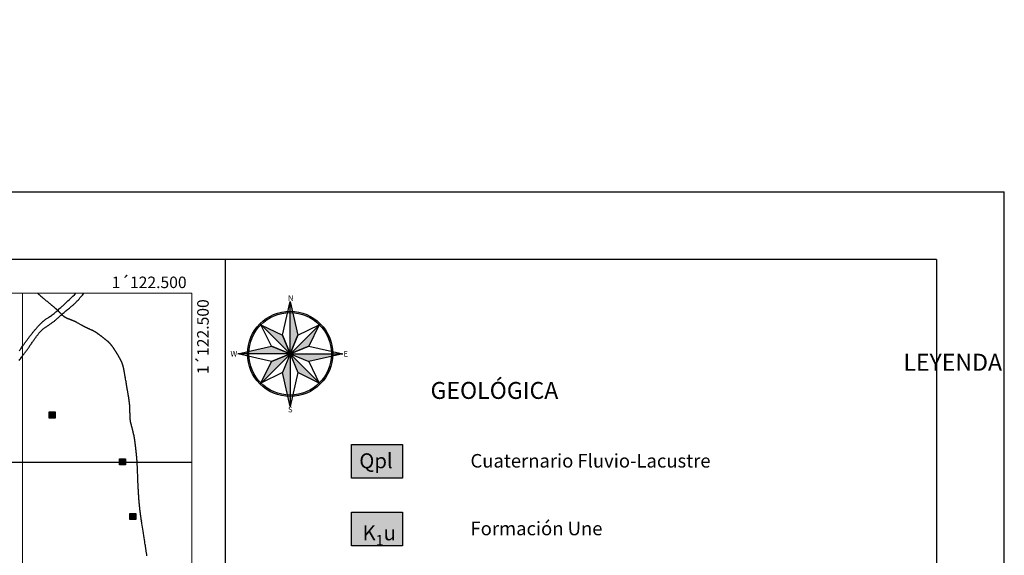
# Model space of a CAD drawing. Units: millimetres. Extents: x 1119350 to 1123700, y 1119850 to 1125958.
# Drawn here: x 1122246 to 1123700, y 1122113 to 1122904 of the extents above; entities that cross this region are included whole.
import ezdxf

# ---------------------------------------------------------------- set-up
doc = ezdxf.new("R2010")
doc.units = ezdxf.units.MM
doc.linetypes.add('ACAD_ISO06W100', pattern=[36, 24, -3, 0, -3, 0, -3, 0, -3])
doc.layers.add('aQpl.', color=7, linetype='Continuous', true_color=0x5c5c5c)
doc.layers.add('aUne.', color=7, linetype='Continuous', true_color=0xe0e967)
doc.layers.add('Carreteable FN', color=42, linetype='Continuous', transparency=0.2)
for name, color, linetype in [('Casas FN', 7, 'Continuous'), ('Drenajes FN', 150, 'ACAD_ISO06W100'), ('Grilla FN', 7, 'Continuous'), ('Leyenda FN', 7, 'Continuous'), ('Norte FN', 7, 'Continuous'), ('Rotulo FN', 7, 'Continuous')]:
    doc.layers.add(name, color=color, linetype=linetype)
doc.styles.add('ARIAL', font='arial.ttf')
doc.styles.get("Standard").update_dxf_attribs({"font": 'arial.ttf'})
doc.styles.add('T1', font='txt', dxfattribs={"height": 4})

msp = doc.modelspace()

# ---------------------------------------------------------------- hatches: boundary and pattern name
at = {"layer": 'aQpl.', "transparency": 33554636}
h = msp.add_hatch(color=256, dxfattribs=at)
h.dxf.hatch_style = 1
h.paths.add_polyline_path([(1122811, 1122226.7), (1122811, 1122276.7), (1122736, 1122276.7), (1122736, 1122226.7)])
at = {"layer": 'aUne.', "transparency": 33554636}
h = msp.add_hatch(color=256, dxfattribs=at)
h.dxf.hatch_style = 1
h.paths.add_polyline_path([(1122811, 1122126.7), (1122811, 1122176.7), (1122736, 1122176.7), (1122736, 1122126.7)])
at = {"layer": 'Casas FN', "transparency": 33554648}
h = msp.add_hatch(color=256, dxfattribs=at)
h.dxf.hatch_style = 1
h.paths.add_polyline_path([(1122289.3, 1122324.6), (1122289.3, 1122315.6), (1122298.3, 1122315.6), (1122298.3, 1122324.6)])
h = msp.add_hatch(color=256, dxfattribs=at)
h.dxf.hatch_style = 1
h.paths.add_polyline_path([(1122393.3, 1122255.4), (1122393.3, 1122246.4), (1122402.3, 1122246.4), (1122402.3, 1122255.4)])
h = msp.add_hatch(color=256, dxfattribs=at)
h.dxf.hatch_style = 1
h.paths.add_polyline_path([(1122408.5, 1122174.6), (1122408.5, 1122165.6), (1122417.5, 1122165.6), (1122417.5, 1122174.6)])
at = {"layer": 'Norte FN'}
h = msp.add_hatch(color=256, dxfattribs=at)
h.dxf.hatch_style = 1
h.paths.add_polyline_path([(1122645.3, 1122488), (1122645.3, 1122473.4, -0.013203), (1122648.7, 1122473.3)])
h.paths.add_polyline_path([(1122582.5, 1122413.8), (1122567.8, 1122410.5), (1122582.4, 1122410.5, -0.013203)])
h.paths.add_polyline_path([(1122645.3, 1122347.5, -0.013203), (1122642, 1122347.6), (1122645.3, 1122332.9)])
h.paths.add_polyline_path([(1122722.9, 1122410.5), (1122708.3, 1122410.5, -0.013203), (1122708.2, 1122407.1)])
h = msp.add_hatch(color=256, dxfattribs=at)
h.dxf.hatch_style = 1
h.paths.add_polyline_path([(1122648.7, 1122473.3, 0.013203), (1122645.3, 1122473.4), (1122645.3, 1122471.4, -0.015562), (1122649.1, 1122471.3)])
h.paths.add_polyline_path([(1122584.5, 1122414.2), (1122582.5, 1122413.8, 0.013203), (1122582.4, 1122410.5), (1122584.4, 1122410.5, -0.015562)])
h.paths.add_polyline_path([(1122645.3, 1122349.5, -0.015562), (1122641.5, 1122349.6), (1122642, 1122347.6, 0.013203), (1122645.3, 1122347.5)])
h.paths.add_polyline_path([(1122708.3, 1122410.5), (1122706.3, 1122410.5, -0.015562), (1122706.1, 1122406.7), (1122708.2, 1122407.1, 0.013203)])
h = msp.add_hatch(color=256, dxfattribs=at)
h.dxf.hatch_style = 1
h.paths.add_polyline_path([(1122584.4, 1122410.5), (1122582.4, 1122410.5, 0.098491), (1122587.2, 1122386.4), (1122589, 1122387.1, -0.098491)])
h.paths.add_polyline_path([(1122602.2, 1122367.4), (1122600.8, 1122365.9, 0.098491), (1122621.2, 1122352.3), (1122622, 1122354.2, -0.098491)])
h.paths.add_polyline_path([(1122669.4, 1122352.3), (1122668.6, 1122354.2, -0.098491), (1122645.3, 1122349.5), (1122645.3, 1122347.5, 0.098491)])
h.paths.add_polyline_path([(1122703.5, 1122386.4), (1122701.6, 1122387.1, -0.098491), (1122688.4, 1122367.4), (1122689.9, 1122365.9, 0.098491)])
h.paths.add_polyline_path([(1122703.5, 1122434.5), (1122701.6, 1122433.8, -0.098491), (1122706.3, 1122410.5), (1122708.3, 1122410.5, 0.098491)])
h.paths.add_polyline_path([(1122669.4, 1122468.6), (1122668.6, 1122466.7, -0.098491), (1122688.4, 1122453.5), (1122689.9, 1122455, 0.098491)])
h = msp.add_hatch(color=256, dxfattribs=at)
h.dxf.hatch_style = 1
h.paths.add_polyline_path([(1122645.3, 1122410.5), (1122656.7, 1122437.9), (1122649.1, 1122471.3, 0.015562), (1122645.3, 1122471.4)])
h.paths.add_polyline_path([(1122645.3, 1122410.5), (1122617.9, 1122421.8), (1122584.5, 1122414.2, 0.015562), (1122584.4, 1122410.5)])
h.paths.add_polyline_path([(1122645.3, 1122410.5), (1122634, 1122383), (1122641.5, 1122349.6, 0.015562), (1122645.3, 1122349.5)])
h.paths.add_polyline_path([(1122645.3, 1122410.5), (1122672.7, 1122399.1), (1122706.1, 1122406.7, 0.015562), (1122706.3, 1122410.5)])
h = msp.add_hatch(color=256, dxfattribs=at)
h.dxf.hatch_style = 1
h.paths.add_polyline_path([(1122645.3, 1122473.4, 0.098491), (1122621.2, 1122468.6), (1122622, 1122466.7, -0.098491), (1122645.3, 1122471.4)])
h.paths.add_polyline_path([(1122602.2, 1122453.5), (1122600.8, 1122455, 0.098491), (1122587.2, 1122434.5), (1122589, 1122433.8, -0.098491)])
h = msp.add_hatch(color=256, dxfattribs=at)
h.dxf.hatch_style = 1
h.paths.add_polyline_path([(1122688.4, 1122453.5), (1122645.3, 1122410.5), (1122672.7, 1122421.8)])
h.paths.add_polyline_path([(1122645.3, 1122410.5), (1122634, 1122437.9), (1122602.2, 1122453.5)])
h = msp.add_hatch(color=256, dxfattribs=at)
h.dxf.hatch_style = 1
h.paths.add_polyline_path([(1122645.3, 1122410.5), (1122656.7, 1122383), (1122688.4, 1122367.4)])
h.paths.add_polyline_path([(1122602.2, 1122367.4), (1122645.3, 1122410.5), (1122617.9, 1122399.1)])

# ---------------------------------------------------------------- linework, layer by layer
at = {"layer": 'Carreteable FN'}
for points in [[(1122245.1, 1122400.6), (1122246, 1122402), (1122247, 1122403.3), (1122247.9, 1122404.6), (1122248.9, 1122405.9), (1122249.8, 1122407.1), (1122250.7, 1122408.3), (1122251.5, 1122409.4), (1122252.4, 1122410.5), (1122253.2, 1122411.6), (1122253.9, 1122412.6), (1122254.6, 1122413.5), (1122255.3, 1122414.4), (1122255.9, 1122415.3), (1122256.6, 1122416.1), (1122257.2, 1122416.9), (1122257.7, 1122417.7), (1122258.4, 1122418.6), (1122259, 1122419.5), (1122259.7, 1122420.4), (1122260.4, 1122421.5), (1122261.1, 1122422.6), (1122261.9, 1122423.7), (1122262.7, 1122424.9), (1122263.5, 1122426), (1122264.3, 1122427.2), (1122265, 1122428.3), (1122265.8, 1122429.4), (1122266.5, 1122430.4), (1122267.2, 1122431.4), (1122267.8, 1122432.3), (1122268.4, 1122433.2), (1122269, 1122434), (1122269.6, 1122434.8), (1122270.2, 1122435.6), (1122270.8, 1122436.4), (1122271.4, 1122437.2), (1122272, 1122438), (1122272.5, 1122438.7), (1122273.1, 1122439.4), (1122273.7, 1122440.1), (1122274.2, 1122440.8), (1122274.8, 1122441.4), (1122275.3, 1122442), (1122275.7, 1122442.5), (1122276.1, 1122443), (1122276.6, 1122443.5), (1122277, 1122443.9), (1122277.4, 1122444.3), (1122277.8, 1122444.7), (1122278.2, 1122445.1), (1122278.6, 1122445.5), (1122279.1, 1122445.9), (1122279.6, 1122446.4), (1122280.1, 1122446.8), (1122280.7, 1122447.3), (1122281.3, 1122447.8), (1122281.9, 1122448.3), (1122282.6, 1122448.8), (1122283.4, 1122449.4), (1122284.2, 1122449.9), (1122285.1, 1122450.5), (1122285.9, 1122451.1), (1122286.9, 1122451.8), (1122287.8, 1122452.4), (1122288.7, 1122453), (1122289.7, 1122453.6), (1122290.6, 1122454.3), (1122291.5, 1122454.9), (1122292.3, 1122455.5), (1122293.2, 1122456.1), (1122294, 1122456.6), (1122294.8, 1122457.2), (1122295.5, 1122457.8), (1122296.3, 1122458.4), (1122297.1, 1122459), (1122297.8, 1122459.6), (1122298.6, 1122460.3), (1122299.3, 1122460.9), (1122300.1, 1122461.6), (1122300.9, 1122462.3), (1122301.8, 1122463), (1122302.6, 1122463.8), (1122303.6, 1122464.7), (1122304.6, 1122465.6), (1122305.6, 1122466.5), (1122306.7, 1122467.5), (1122307.9, 1122468.5), (1122309.1, 1122469.6), (1122310.3, 1122470.7), (1122311.5, 1122471.8), (1122312.8, 1122472.9), (1122314.1, 1122474), (1122315.4, 1122475.1), (1122316.7, 1122476.1), (1122318, 1122477.2), (1122319.3, 1122478.2), (1122320.5, 1122479.1), (1122321.6, 1122480), (1122322.6, 1122480.9), (1122323.5, 1122481.6), (1122324.4, 1122482.3), (1122325.2, 1122483), (1122325.9, 1122483.7), (1122326.7, 1122484.4), (1122327.4, 1122485.1), (1122328.2, 1122485.9), (1122329.1, 1122486.7), (1122330, 1122487.7), (1122331, 1122488.8), (1122332.2, 1122490), (1122333.5, 1122491.5), (1122334.9, 1122493.2), (1122336.6, 1122495.1), (1122338.5, 1122497.4), (1122340.6, 1122500)], [(1122245.3, 1122414.8), (1122246, 1122415.9), (1122246.8, 1122417), (1122247.6, 1122418.1), (1122248.4, 1122419.3), (1122249.2, 1122420.5), (1122250, 1122421.6), (1122250.8, 1122422.7), (1122251.6, 1122423.8), (1122252.3, 1122424.8), (1122253, 1122425.8), (1122253.7, 1122426.7), (1122254.3, 1122427.6), (1122254.9, 1122428.5), (1122255.6, 1122429.3), (1122256.2, 1122430.2), (1122256.8, 1122431), (1122257.4, 1122431.8), (1122258, 1122432.6), (1122258.6, 1122433.4), (1122259.2, 1122434.3), (1122259.9, 1122435.1), (1122260.5, 1122435.9), (1122261.1, 1122436.7), (1122261.7, 1122437.5), (1122262.4, 1122438.3), (1122263, 1122439.1), (1122263.6, 1122439.9), (1122264.3, 1122440.7), (1122264.9, 1122441.5), (1122265.5, 1122442.3), (1122266.2, 1122443.1), (1122266.8, 1122443.9), (1122267.5, 1122444.7), (1122268.1, 1122445.5), (1122268.8, 1122446.3), (1122269.5, 1122447.1), (1122270.1, 1122447.9), (1122270.8, 1122448.6), (1122271.5, 1122449.4), (1122272.2, 1122450.2), (1122272.8, 1122450.9), (1122273.5, 1122451.7), (1122274.2, 1122452.4), (1122274.9, 1122453.1), (1122275.6, 1122453.8), (1122276.2, 1122454.4), (1122276.8, 1122455), (1122277.4, 1122455.6), (1122277.9, 1122456.1), (1122278.4, 1122456.6), (1122278.9, 1122457), (1122279.3, 1122457.4), (1122279.7, 1122457.8), (1122280.2, 1122458.2), (1122280.6, 1122458.6), (1122281.1, 1122458.9), (1122281.5, 1122459.3), (1122282, 1122459.7), (1122282.6, 1122460.1), (1122283.1, 1122460.5), (1122283.8, 1122461), (1122284.5, 1122461.5), (1122285.2, 1122462), (1122286.1, 1122462.6), (1122287, 1122463.3), (1122288, 1122463.9), (1122289.1, 1122464.7), (1122290.3, 1122465.5), (1122291.5, 1122466.3), (1122292.7, 1122467.2), (1122294, 1122468.1), (1122295.3, 1122469.1), (1122296.6, 1122470.2), (1122297.9, 1122471.3), (1122299.2, 1122472.4), (1122300.5, 1122473.5), (1122301.8, 1122474.6), (1122303, 1122475.7), (1122304.2, 1122476.8), (1122305.3, 1122477.8), (1122306.4, 1122478.8), (1122307.4, 1122479.7), (1122308.4, 1122480.7), (1122309.4, 1122481.6), (1122310.5, 1122482.6), (1122311.6, 1122483.6), (1122312.8, 1122484.8), (1122314.1, 1122486), (1122315.6, 1122487.4), (1122317.2, 1122488.8), (1122318.9, 1122490.4), (1122320.7, 1122492.1), (1122322.6, 1122493.9), (1122324.6, 1122495.9), (1122326.7, 1122497.9), (1122328.9, 1122500)]]:
    msp.add_lwpolyline(points, dxfattribs=at)
at = {"layer": 'Casas FN'}
for points in [[(1122289.3, 1122324.6), (1122298.3, 1122324.6), (1122298.3, 1122315.6), (1122289.3, 1122315.6)], [(1122393.3, 1122255.4), (1122402.3, 1122255.4), (1122402.3, 1122246.4), (1122393.3, 1122246.4)], [(1122408.5, 1122174.6), (1122417.5, 1122174.6), (1122417.5, 1122165.6), (1122408.5, 1122165.6)]]:
    msp.add_lwpolyline(points, close=True, dxfattribs=at)
at = {"layer": 'Drenajes FN'}
msp.add_lwpolyline([(1122433.7, 1122112.2), (1122433.6, 1122113), (1122433.5, 1122113.8), (1122433.4, 1122114.7), (1122433.3, 1122115.5), (1122433.1, 1122116.3), (1122433, 1122117.2), (1122432.9, 1122118), (1122432.8, 1122118.8), (1122432.6, 1122119.7), (1122432.5, 1122120.5), (1122432.4, 1122121.3), (1122432.3, 1122122.2), (1122432.1, 1122123), (1122432, 1122123.9), (1122431.8, 1122124.9), (1122431.7, 1122126.1), (1122431.5, 1122127.4), (1122431.2, 1122129), (1122430.9, 1122130.9), (1122430.6, 1122133.2), (1122430.1, 1122135.9), (1122429.7, 1122138.9), (1122429.2, 1122142), (1122428.7, 1122145.3), (1122428.2, 1122148.6), (1122427.7, 1122151.7), (1122427.2, 1122154.7), (1122426.8, 1122157.3), (1122426.4, 1122159.6), (1122426.1, 1122161.4), (1122425.9, 1122163), (1122425.7, 1122164.3), (1122425.5, 1122165.3), (1122425.4, 1122166.2), (1122425.3, 1122167), (1122425.2, 1122167.7), (1122425.1, 1122168.4), (1122425, 1122169), (1122424.9, 1122169.7), (1122424.8, 1122170.3), (1122424.7, 1122170.9), (1122424.6, 1122171.5), (1122424.5, 1122172.1), (1122424.4, 1122172.7), (1122424.4, 1122173.3), (1122424.3, 1122173.9), (1122424.2, 1122174.5), (1122424.1, 1122175), (1122424.1, 1122175.5), (1122424, 1122176.1), (1122423.9, 1122176.5), (1122423.9, 1122177), (1122423.8, 1122177.4), (1122423.8, 1122177.8), (1122423.7, 1122178.2), (1122423.7, 1122178.6), (1122423.6, 1122178.9), (1122423.6, 1122179.3), (1122423.5, 1122179.7), (1122423.5, 1122180.1), (1122423.4, 1122180.6), (1122423.4, 1122181.1), (1122423.3, 1122181.6), (1122423.3, 1122182.1), (1122423.2, 1122182.6), (1122423.2, 1122183.1), (1122423.1, 1122183.6), (1122423.1, 1122184), (1122423, 1122184.5), (1122423, 1122184.9), (1122422.9, 1122185.2), (1122422.9, 1122185.6), (1122422.8, 1122186), (1122422.8, 1122186.4), (1122422.8, 1122186.8), (1122422.7, 1122187.2), (1122422.7, 1122187.7), (1122422.6, 1122188.2), (1122422.6, 1122188.7), (1122422.5, 1122189.2), (1122422.5, 1122189.8), (1122422.4, 1122190.4), (1122422.4, 1122190.9), (1122422.3, 1122191.5), (1122422.3, 1122192.1), (1122422.2, 1122192.7), (1122422.2, 1122193.3), (1122422.1, 1122193.9), (1122422.1, 1122194.4), (1122422, 1122194.9), (1122422, 1122195.4), (1122422, 1122195.9), (1122421.9, 1122196.3), (1122421.9, 1122196.7), (1122421.9, 1122197.1), (1122421.8, 1122197.5), (1122421.8, 1122197.8), (1122421.8, 1122198.2), (1122421.8, 1122198.6), (1122421.7, 1122199), (1122421.7, 1122199.5), (1122421.7, 1122200), (1122421.6, 1122200.5), (1122421.6, 1122201.1), (1122421.6, 1122201.6), (1122421.5, 1122202.2), (1122421.5, 1122202.8), (1122421.4, 1122203.4), (1122421.4, 1122204), (1122421.4, 1122204.6), (1122421.3, 1122205.2), (1122421.3, 1122205.8), (1122421.3, 1122206.4), (1122421.2, 1122206.9), (1122421.2, 1122207.5), (1122421.2, 1122208), (1122421.1, 1122208.4), (1122421.1, 1122208.9), (1122421.1, 1122209.3), (1122421.1, 1122209.7), (1122421.1, 1122210.1), (1122421, 1122210.6), (1122421, 1122211.1), (1122421, 1122211.6), (1122421, 1122212.2), (1122420.9, 1122212.8), (1122420.9, 1122213.5), (1122420.9, 1122214.2), (1122420.8, 1122215), (1122420.8, 1122215.7), (1122420.8, 1122216.5), (1122420.7, 1122217.4), (1122420.7, 1122218.2), (1122420.7, 1122219), (1122420.6, 1122220), (1122420.6, 1122220.9), (1122420.5, 1122222), (1122420.5, 1122223.1), (1122420.4, 1122224.4), (1122420.4, 1122225.8), (1122420.3, 1122227.3), (1122420.3, 1122229), (1122420.2, 1122230.7), (1122420.2, 1122232.5), (1122420.1, 1122234.2), (1122420, 1122235.9), (1122420, 1122237.5), (1122419.9, 1122239), (1122419.9, 1122240.3), (1122419.8, 1122241.4), (1122419.8, 1122242.4), (1122419.7, 1122243.2), (1122419.7, 1122244), (1122419.7, 1122244.7), (1122419.6, 1122245.4), (1122419.6, 1122246), (1122419.6, 1122246.7), (1122419.5, 1122247.3), (1122419.5, 1122247.9), (1122419.5, 1122248.4), (1122419.4, 1122249), (1122419.4, 1122249.5), (1122419.4, 1122250), (1122419.4, 1122250.5), (1122419.3, 1122250.9), (1122419.3, 1122251.3), (1122419.3, 1122251.7), (1122419.3, 1122252), (1122419.2, 1122252.4), (1122419.2, 1122252.7), (1122419.2, 1122253), (1122419.2, 1122253.3), (1122419.1, 1122253.6), (1122419.1, 1122253.9), (1122419.1, 1122254.2), (1122419.1, 1122254.5), (1122419, 1122254.8), (1122419, 1122255.2), (1122419, 1122255.6), (1122418.9, 1122256), (1122418.9, 1122256.5), (1122418.9, 1122257), (1122418.8, 1122257.5), (1122418.8, 1122258), (1122418.7, 1122258.5), (1122418.7, 1122259), (1122418.6, 1122259.5), (1122418.6, 1122260), (1122418.5, 1122260.4), (1122418.5, 1122260.8), (1122418.5, 1122261.2), (1122418.4, 1122261.6), (1122418.4, 1122262), (1122418.4, 1122262.4), (1122418.3, 1122262.8), (1122418.3, 1122263.2), (1122418.2, 1122263.7), (1122418.1, 1122264.3), (1122418.1, 1122264.8), (1122418, 1122265.5), (1122417.9, 1122266.1), (1122417.9, 1122266.7), (1122417.8, 1122267.4), (1122417.7, 1122268.1), (1122417.6, 1122268.8), (1122417.5, 1122269.6), (1122417.5, 1122270.3), (1122417.4, 1122271), (1122417.3, 1122271.7), (1122417.2, 1122272.4), (1122417.1, 1122273), (1122417.1, 1122273.6), (1122417, 1122274.2), (1122416.9, 1122274.7), (1122416.9, 1122275.2), (1122416.8, 1122275.7), (1122416.8, 1122276.1), (1122416.7, 1122276.5), (1122416.7, 1122276.9), (1122416.6, 1122277.3), (1122416.5, 1122277.7), (1122416.5, 1122278.1), (1122416.4, 1122278.5), (1122416.4, 1122278.9), (1122416.3, 1122279.3), (1122416.3, 1122279.7), (1122416.2, 1122280.1), (1122416.2, 1122280.5), (1122416.1, 1122280.8), (1122416.1, 1122281.2), (1122416, 1122281.6), (1122416, 1122282), (1122415.9, 1122282.3), (1122415.9, 1122282.7), (1122415.8, 1122283), (1122415.8, 1122283.4), (1122415.7, 1122283.8), (1122415.7, 1122284.1), (1122415.6, 1122284.4), (1122415.6, 1122284.8), (1122415.5, 1122285.1), (1122415.5, 1122285.5), (1122415.4, 1122285.8), (1122415.3, 1122286.1), (1122415.3, 1122286.5), (1122415.2, 1122286.8), (1122415.2, 1122287.1), (1122415.1, 1122287.5), (1122415.1, 1122287.8), (1122415, 1122288.1), (1122414.9, 1122288.5), (1122414.9, 1122288.8), (1122414.8, 1122289.1), (1122414.7, 1122289.5), (1122414.7, 1122289.8), (1122414.6, 1122290.2), (1122414.5, 1122290.5), (1122414.5, 1122290.8), (1122414.4, 1122291.2), (1122414.3, 1122291.5), (1122414.2, 1122291.9), (1122414.2, 1122292.2), (1122414.1, 1122292.6), (1122414, 1122293), (1122413.9, 1122293.3), (1122413.8, 1122293.7), (1122413.7, 1122294), (1122413.7, 1122294.4), (1122413.6, 1122294.8), (1122413.5, 1122295.2), (1122413.4, 1122295.6), (1122413.3, 1122296), (1122413.1, 1122296.5), (1122413, 1122297), (1122412.8, 1122297.6), (1122412.7, 1122298.3), (1122412.5, 1122299), (1122412.3, 1122299.8), (1122412.1, 1122300.6), (1122411.8, 1122301.5), (1122411.6, 1122302.3), (1122411.4, 1122303.1), (1122411.2, 1122303.8), (1122411.1, 1122304.5), (1122410.9, 1122305), (1122410.8, 1122305.5), (1122410.7, 1122305.9), (1122410.6, 1122306.3), (1122410.5, 1122306.6), (1122410.4, 1122306.8), (1122410.4, 1122307.1), (1122410.3, 1122307.3), (1122410.3, 1122307.5), (1122410.2, 1122307.7), (1122410.2, 1122307.9), (1122410.1, 1122308), (1122410.1, 1122308.2), (1122410.1, 1122308.4), (1122410, 1122308.6), (1122410, 1122308.7), (1122409.9, 1122308.9), (1122409.9, 1122309.1), (1122409.9, 1122309.2), (1122409.8, 1122309.4), (1122409.8, 1122309.5), (1122409.8, 1122309.7), (1122409.7, 1122309.8), (1122409.7, 1122310), (1122409.7, 1122310.1), (1122409.6, 1122310.3), (1122409.6, 1122310.4), (1122409.6, 1122310.6), (1122409.6, 1122310.7), (1122409.5, 1122310.9), (1122409.5, 1122311), (1122409.5, 1122311.2), (1122409.5, 1122311.3), (1122409.4, 1122311.5), (1122409.4, 1122311.6), (1122409.4, 1122311.8), (1122409.4, 1122311.9), (1122409.3, 1122312.1), (1122409.3, 1122312.2), (1122409.3, 1122312.4), (1122409.3, 1122312.6), (1122409.3, 1122312.7), (1122409.2, 1122312.9), (1122409.2, 1122313), (1122409.2, 1122313.2), (1122409.2, 1122313.4), (1122409.2, 1122313.6), (1122409.1, 1122313.7), (1122409.1, 1122313.9), (1122409.1, 1122314.1), (1122409.1, 1122314.3), (1122409.1, 1122314.5), (1122409.1, 1122314.7), (1122409, 1122314.9), (1122409, 1122315.1), (1122409, 1122315.3), (1122409, 1122315.5), (1122409, 1122315.7), (1122409, 1122315.9), (1122409, 1122316.1), (1122408.9, 1122316.3), (1122408.9, 1122316.6), (1122408.9, 1122316.8), (1122408.9, 1122317), (1122408.9, 1122317.3), (1122408.9, 1122317.5), (1122408.9, 1122317.8), (1122408.9, 1122318), (1122408.9, 1122318.3), (1122408.9, 1122318.5), (1122408.8, 1122318.8), (1122408.8, 1122319), (1122408.8, 1122319.3), (1122408.8, 1122319.6), (1122408.8, 1122319.9), (1122408.8, 1122320.2), (1122408.8, 1122320.6), (1122408.8, 1122321), (1122408.8, 1122321.5), (1122408.8, 1122322.1), (1122408.8, 1122322.7), (1122408.7, 1122323.3), (1122408.7, 1122324.1), (1122408.7, 1122324.8), (1122408.7, 1122325.5), (1122408.7, 1122326.2), (1122408.7, 1122326.9), (1122408.6, 1122327.6), (1122408.6, 1122328.1), (1122408.6, 1122328.6), (1122408.6, 1122329), (1122408.6, 1122329.4), (1122408.6, 1122329.8), (1122408.6, 1122330.1), (1122408.6, 1122330.4), (1122408.5, 1122330.7), (1122408.5, 1122331), (1122408.5, 1122331.3), (1122408.5, 1122331.6), (1122408.5, 1122331.9), (1122408.5, 1122332.2), (1122408.5, 1122332.5), (1122408.4, 1122332.8), (1122408.4, 1122333.1), (1122408.4, 1122333.4), (1122408.4, 1122333.7), (1122408.4, 1122334), (1122408.4, 1122334.3), (1122408.3, 1122334.6), (1122408.3, 1122334.9), (1122408.3, 1122335.2), (1122408.3, 1122335.5), (1122408.2, 1122335.8), (1122408.2, 1122336.1), (1122408.2, 1122336.4), (1122408.2, 1122336.7), (1122408.1, 1122337), (1122408.1, 1122337.3), (1122408.1, 1122337.6), (1122408, 1122337.9), (1122408, 1122338.2), (1122408, 1122338.5), (1122407.9, 1122338.8), (1122407.9, 1122339.1), (1122407.9, 1122339.4), (1122407.8, 1122339.8), (1122407.8, 1122340.1), (1122407.7, 1122340.4), (1122407.7, 1122340.7), (1122407.6, 1122341.1), (1122407.6, 1122341.4), (1122407.6, 1122341.7), (1122407.5, 1122342.1), (1122407.5, 1122342.4), (1122407.4, 1122342.8), (1122407.4, 1122343.1), (1122407.3, 1122343.5), (1122407.3, 1122343.8), (1122407.2, 1122344.2), (1122407.1, 1122344.5), (1122407.1, 1122344.9), (1122407, 1122345.3), (1122407, 1122345.7), (1122406.9, 1122346), (1122406.9, 1122346.4), (1122406.8, 1122346.8), (1122406.7, 1122347.2), (1122406.7, 1122347.6), (1122406.6, 1122348), (1122406.5, 1122348.4), (1122406.5, 1122348.8), (1122406.4, 1122349.2), (1122406.3, 1122349.6), (1122406.3, 1122350), (1122406.2, 1122350.4), (1122406.1, 1122350.9), (1122406, 1122351.5), (1122405.9, 1122352.1), (1122405.8, 1122352.9), (1122405.6, 1122353.7), (1122405.4, 1122354.7), (1122405.3, 1122355.8), (1122405, 1122357), (1122404.8, 1122358.3), (1122404.6, 1122359.7), (1122404.3, 1122361.2), (1122404.1, 1122362.8), (1122403.8, 1122364.4), (1122403.5, 1122366.1), (1122403.2, 1122367.8), (1122402.9, 1122369.5), (1122402.6, 1122371.2), (1122402.3, 1122372.9), (1122402.1, 1122374.5), (1122401.8, 1122376), (1122401.6, 1122377.3), (1122401.4, 1122378.6), (1122401.2, 1122379.7), (1122401, 1122380.6), (1122400.9, 1122381.5), (1122400.7, 1122382.2), (1122400.6, 1122382.9), (1122400.5, 1122383.5), (1122400.4, 1122384), (1122400.3, 1122384.4), (1122400.3, 1122384.9), (1122400.2, 1122385.3), (1122400.1, 1122385.6), (1122400.1, 1122385.9), (1122400, 1122386.2), (1122400, 1122386.5), (1122399.9, 1122386.8), (1122399.8, 1122387.1), (1122399.8, 1122387.3), (1122399.7, 1122387.6), (1122399.7, 1122387.9), (1122399.6, 1122388.1), (1122399.6, 1122388.4), (1122399.5, 1122388.6), (1122399.5, 1122388.9), (1122399.4, 1122389.1), (1122399.4, 1122389.3), (1122399.3, 1122389.5), (1122399.3, 1122389.8), (1122399.2, 1122390), (1122399.2, 1122390.2), (1122399.1, 1122390.4), (1122399.1, 1122390.6), (1122399.1, 1122390.8), (1122399, 1122391), (1122399, 1122391.2), (1122398.9, 1122391.4), (1122398.9, 1122391.6), (1122398.8, 1122391.7), (1122398.8, 1122391.9), (1122398.7, 1122392.1), (1122398.7, 1122392.3), (1122398.6, 1122392.4), (1122398.6, 1122392.6), (1122398.6, 1122392.8), (1122398.5, 1122392.9), (1122398.5, 1122393.1), (1122398.4, 1122393.2), (1122398.4, 1122393.4), (1122398.3, 1122393.6), (1122398.3, 1122393.7), (1122398.3, 1122393.9), (1122398.2, 1122394), (1122398.2, 1122394.1), (1122398.1, 1122394.3), (1122398.1, 1122394.4), (1122398, 1122394.6), (1122398, 1122394.7), (1122397.9, 1122394.9), (1122397.9, 1122395), (1122397.8, 1122395.2), (1122397.8, 1122395.3), (1122397.7, 1122395.4), (1122397.7, 1122395.6), (1122397.7, 1122395.7), (1122397.6, 1122395.9), (1122397.5, 1122396), (1122397.5, 1122396.1), (1122397.4, 1122396.3), (1122397.4, 1122396.4), (1122397.3, 1122396.6), (1122397.3, 1122396.7), (1122397.2, 1122396.9), (1122397.2, 1122397), (1122397.1, 1122397.2), (1122397, 1122397.3), (1122397, 1122397.5), (1122396.9, 1122397.6), (1122396.8, 1122397.8), (1122396.8, 1122397.9), (1122396.7, 1122398.1), (1122396.6, 1122398.3), (1122396.6, 1122398.4), (1122396.5, 1122398.6), (1122396.4, 1122398.8), (1122396.3, 1122399), (1122396.2, 1122399.1), (1122396.2, 1122399.3), (1122396.1, 1122399.5), (1122396, 1122399.7), (1122395.9, 1122399.9), (1122395.8, 1122400.1), (1122395.7, 1122400.3), (1122395.6, 1122400.5), (1122395.5, 1122400.7), (1122395.4, 1122400.9), (1122395.3, 1122401.1), (1122395.2, 1122401.3), (1122395.1, 1122401.5), (1122394.9, 1122401.8), (1122394.8, 1122402), (1122394.7, 1122402.2), (1122394.6, 1122402.4), (1122394.4, 1122402.7), (1122394.3, 1122402.9), (1122394.2, 1122403.2), (1122394, 1122403.4), (1122393.9, 1122403.7), (1122393.8, 1122403.9), (1122393.6, 1122404.2), (1122393.5, 1122404.5), (1122393.3, 1122404.7), (1122393.2, 1122405), (1122393, 1122405.3), (1122392.8, 1122405.6), (1122392.7, 1122405.8), (1122392.5, 1122406.1), (1122392.3, 1122406.4), (1122392.2, 1122406.7), (1122392, 1122407), (1122391.8, 1122407.3), (1122391.6, 1122407.6), (1122391.5, 1122407.9), (1122391.3, 1122408.2), (1122391.1, 1122408.6), (1122390.9, 1122408.9), (1122390.7, 1122409.2), (1122390.5, 1122409.5), (1122390.3, 1122409.9), (1122390.1, 1122410.2), (1122389.9, 1122410.5), (1122389.7, 1122410.8), (1122389.5, 1122411.2), (1122389.3, 1122411.5), (1122389.1, 1122411.8), (1122388.9, 1122412.2), (1122388.7, 1122412.5), (1122388.5, 1122412.8), (1122388.2, 1122413.2), (1122388, 1122413.5), (1122387.8, 1122413.8), (1122387.6, 1122414.2), (1122387.4, 1122414.5), (1122387.2, 1122414.8), (1122387, 1122415.1), (1122386.8, 1122415.4), (1122386.6, 1122415.7), (1122386.4, 1122416.1), (1122386.2, 1122416.4), (1122386, 1122416.6), (1122385.8, 1122416.9), (1122385.7, 1122417.2), (1122385.5, 1122417.5), (1122385.3, 1122417.8), (1122385.1, 1122418), (1122385, 1122418.3), (1122384.8, 1122418.5), (1122384.6, 1122418.8), (1122384.5, 1122419), (1122384.3, 1122419.3), (1122384.2, 1122419.5), (1122384, 1122419.7), (1122383.9, 1122419.9), (1122383.7, 1122420.1), (1122383.6, 1122420.3), (1122383.5, 1122420.5), (1122383.3, 1122420.7), (1122383.2, 1122420.9), (1122383.1, 1122421), (1122383, 1122421.2), (1122382.9, 1122421.4), (1122382.7, 1122421.5), (1122382.6, 1122421.7), (1122382.5, 1122421.8), (1122382.4, 1122422), (1122382.3, 1122422.1), (1122382.2, 1122422.2), (1122382.1, 1122422.4), (1122382, 1122422.5), (1122381.9, 1122422.6), (1122381.8, 1122422.8), (1122381.7, 1122422.9), (1122381.6, 1122423), (1122381.5, 1122423.1), (1122381.4, 1122423.3), (1122381.3, 1122423.4), (1122381.2, 1122423.5), (1122381.1, 1122423.6), (1122381, 1122423.7), (1122380.9, 1122423.8), (1122380.8, 1122423.9), (1122380.7, 1122424.1), (1122380.6, 1122424.2), (1122380.5, 1122424.3), (1122380.4, 1122424.4), (1122380.3, 1122424.5), (1122380.2, 1122424.6), (1122380.1, 1122424.7), (1122380, 1122424.9), (1122379.9, 1122425), (1122379.8, 1122425.1), (1122379.7, 1122425.2), (1122379.6, 1122425.3), (1122379.5, 1122425.4), (1122379.4, 1122425.6), (1122379.2, 1122425.7), (1122379.1, 1122425.8), (1122379, 1122425.9), (1122378.9, 1122426), (1122378.7, 1122426.2), (1122378.6, 1122426.3), (1122378.5, 1122426.4), (1122378.3, 1122426.6), (1122378.2, 1122426.7), (1122378.1, 1122426.8), (1122377.9, 1122427), (1122377.8, 1122427.1), (1122377.6, 1122427.2), (1122377.5, 1122427.4), (1122377.3, 1122427.5), (1122377.1, 1122427.7), (1122377, 1122427.8), (1122376.8, 1122428), (1122376.6, 1122428.1), (1122376.4, 1122428.3), (1122376.3, 1122428.5), (1122376.1, 1122428.6), (1122375.9, 1122428.8), (1122375.7, 1122429), (1122375.5, 1122429.1), (1122375.3, 1122429.3), (1122375.1, 1122429.5), (1122374.9, 1122429.7), (1122374.7, 1122429.9), (1122374.4, 1122430), (1122374.2, 1122430.2), (1122374, 1122430.4), (1122373.8, 1122430.6), (1122373.5, 1122430.8), (1122373.3, 1122431), (1122373, 1122431.2), (1122372.8, 1122431.4), (1122372.6, 1122431.6), (1122372.3, 1122431.8), (1122372, 1122432), (1122371.8, 1122432.2), (1122371.5, 1122432.4), (1122371.2, 1122432.7), (1122371, 1122432.9), (1122370.7, 1122433.1), (1122370.4, 1122433.3), (1122370.1, 1122433.6), (1122369.8, 1122433.8), (1122369.5, 1122434), (1122369.2, 1122434.2), (1122368.9, 1122434.5), (1122368.6, 1122434.7), (1122368.3, 1122434.9), (1122368, 1122435.2), (1122367.7, 1122435.4), (1122367.4, 1122435.7), (1122367.1, 1122435.9), (1122366.8, 1122436.1), (1122366.5, 1122436.4), (1122366.2, 1122436.6), (1122365.8, 1122436.9), (1122365.5, 1122437.1), (1122365.2, 1122437.3), (1122364.9, 1122437.6), (1122364.6, 1122437.8), (1122364.3, 1122438), (1122364, 1122438.2), (1122363.7, 1122438.5), (1122363.4, 1122438.7), (1122363.1, 1122438.9), (1122362.8, 1122439.1), (1122362.5, 1122439.3), (1122362.2, 1122439.5), (1122362, 1122439.7), (1122361.7, 1122439.9), (1122361.4, 1122440.1), (1122361.1, 1122440.3), (1122360.9, 1122440.5), (1122360.6, 1122440.7), (1122360.4, 1122440.9), (1122360.2, 1122441), (1122359.9, 1122441.2), (1122359.7, 1122441.4), (1122359.5, 1122441.5), (1122359.2, 1122441.7), (1122359, 1122441.8), (1122358.8, 1122441.9), (1122358.6, 1122442.1), (1122358.4, 1122442.2), (1122358.2, 1122442.3), (1122358, 1122442.5), (1122357.8, 1122442.6), (1122357.6, 1122442.7), (1122357.4, 1122442.8), (1122357.2, 1122442.9), (1122357, 1122443.1), (1122356.8, 1122443.2), (1122356.6, 1122443.3), (1122356.4, 1122443.4), (1122356.2, 1122443.5), (1122356, 1122443.6), (1122355.8, 1122443.7), (1122355.6, 1122443.8), (1122355.4, 1122444), (1122355.1, 1122444.1), (1122354.9, 1122444.2), (1122354.7, 1122444.3), (1122354.4, 1122444.4), (1122354.2, 1122444.5), (1122353.9, 1122444.7), (1122353.7, 1122444.8), (1122353.4, 1122444.9), (1122353, 1122445.1), (1122352.7, 1122445.3), (1122352.2, 1122445.4), (1122351.8, 1122445.7), (1122351.3, 1122445.9), (1122350.7, 1122446.1), (1122350.1, 1122446.4), (1122349.5, 1122446.7), (1122348.9, 1122447), (1122348.3, 1122447.2), (1122347.7, 1122447.5), (1122347.2, 1122447.8), (1122346.7, 1122448), (1122346.2, 1122448.3), (1122345.7, 1122448.5), (1122345.3, 1122448.7), (1122344.8, 1122448.9), (1122344.4, 1122449.1), (1122344, 1122449.3), (1122343.6, 1122449.5), (1122343.2, 1122449.7), (1122342.8, 1122449.9), (1122342.4, 1122450.1), (1122342.1, 1122450.3), (1122341.7, 1122450.5), (1122341.3, 1122450.7), (1122340.9, 1122450.9), (1122340.5, 1122451.1), (1122340.1, 1122451.3), (1122339.7, 1122451.5), (1122339.3, 1122451.7), (1122338.8, 1122451.9), (1122338.4, 1122452.2), (1122337.9, 1122452.5), (1122337.3, 1122452.8), (1122336.7, 1122453.1), (1122336, 1122453.5), (1122335.3, 1122453.9), (1122334.5, 1122454.4), (1122333.7, 1122454.8), (1122333, 1122455.2), (1122332.2, 1122455.6), (1122331.5, 1122456), (1122330.9, 1122456.4), (1122330.4, 1122456.6), (1122330, 1122456.9), (1122329.6, 1122457.1), (1122329.3, 1122457.3), (1122329, 1122457.4), (1122328.7, 1122457.6), (1122328.5, 1122457.7), (1122328.3, 1122457.8), (1122328.1, 1122457.9), (1122327.9, 1122458), (1122327.7, 1122458.1), (1122327.6, 1122458.1), (1122327.4, 1122458.2), (1122327.2, 1122458.3), (1122327, 1122458.4), (1122326.8, 1122458.5), (1122326.6, 1122458.6), (1122326.4, 1122458.7), (1122326.3, 1122458.7), (1122326.1, 1122458.8), (1122325.9, 1122458.9), (1122325.7, 1122459), (1122325.5, 1122459.1), (1122325.3, 1122459.1), (1122325.1, 1122459.2), (1122324.9, 1122459.3), (1122324.7, 1122459.4), (1122324.4, 1122459.5), (1122324.2, 1122459.6), (1122323.9, 1122459.7), (1122323.6, 1122459.8), (1122323.3, 1122459.9), (1122322.9, 1122460.1), (1122322.6, 1122460.2), (1122322.2, 1122460.4), (1122321.7, 1122460.5), (1122321.3, 1122460.7), (1122320.9, 1122460.8), (1122320.5, 1122461), (1122320.2, 1122461.1), (1122319.8, 1122461.2), (1122319.5, 1122461.4), (1122319.2, 1122461.5), (1122318.9, 1122461.6), (1122318.7, 1122461.7), (1122318.4, 1122461.8), (1122318.2, 1122461.8), (1122318, 1122461.9), (1122317.8, 1122462), (1122317.6, 1122462.1), (1122317.3, 1122462.2), (1122317.1, 1122462.3), (1122316.9, 1122462.4), (1122316.7, 1122462.4), (1122316.5, 1122462.5), (1122316.4, 1122462.6), (1122316.2, 1122462.7), (1122316, 1122462.8), (1122315.8, 1122462.8), (1122315.6, 1122462.9), (1122315.5, 1122463), (1122315.3, 1122463.1), (1122315.1, 1122463.2), (1122315, 1122463.2), (1122314.8, 1122463.3), (1122314.7, 1122463.4), (1122314.5, 1122463.5), (1122314.4, 1122463.6), (1122314.2, 1122463.6), (1122314.1, 1122463.7), (1122313.9, 1122463.8), (1122313.8, 1122463.9), (1122313.7, 1122463.9), (1122313.5, 1122464), (1122313.4, 1122464.1), (1122313.3, 1122464.2), (1122313.1, 1122464.3), (1122313, 1122464.3), (1122312.9, 1122464.4), (1122312.8, 1122464.5), (1122312.6, 1122464.6), (1122312.5, 1122464.7), (1122312.4, 1122464.7), (1122312.3, 1122464.8), (1122312.2, 1122464.9), (1122312, 1122465), (1122311.9, 1122465.1), (1122311.8, 1122465.2), (1122311.7, 1122465.3), (1122311.6, 1122465.4), (1122311.4, 1122465.5), (1122311.3, 1122465.5), (1122311.2, 1122465.6), (1122311.1, 1122465.7), (1122311, 1122465.8), (1122310.8, 1122465.9), (1122310.7, 1122466), (1122310.6, 1122466.1), (1122310.5, 1122466.3), (1122310.3, 1122466.4), (1122310.2, 1122466.5), (1122310.1, 1122466.6), (1122310, 1122466.7), (1122309.8, 1122466.8), (1122309.7, 1122466.9), (1122309.6, 1122467.1), (1122309.4, 1122467.2), (1122309.3, 1122467.3), (1122309.1, 1122467.5), (1122309, 1122467.6), (1122308.9, 1122467.7), (1122308.7, 1122467.9), (1122308.6, 1122468), (1122308.4, 1122468.2), (1122308.2, 1122468.3), (1122308.1, 1122468.5), (1122307.9, 1122468.7), (1122307.7, 1122468.9), (1122307.4, 1122469.1), (1122307.2, 1122469.4), (1122306.9, 1122469.7), (1122306.6, 1122470), (1122306.3, 1122470.3), (1122305.9, 1122470.6), (1122305.6, 1122471), (1122305.3, 1122471.3), (1122305, 1122471.6), (1122304.7, 1122471.9), (1122304.4, 1122472.2), (1122304.1, 1122472.5), (1122303.9, 1122472.7), (1122303.6, 1122473), (1122303.4, 1122473.2), (1122303.2, 1122473.4), (1122303, 1122473.6), (1122302.8, 1122473.8), (1122302.5, 1122474), (1122302.3, 1122474.2), (1122302.1, 1122474.4), (1122301.9, 1122474.6), (1122301.7, 1122474.8), (1122301.5, 1122475), (1122301.3, 1122475.3), (1122301, 1122475.5), (1122300.8, 1122475.7), (1122300.6, 1122475.9), (1122300.4, 1122476.1), (1122300.2, 1122476.3), (1122299.9, 1122476.5), (1122299.7, 1122476.7), (1122299.5, 1122476.9), (1122299.2, 1122477.1), (1122299, 1122477.3), (1122298.8, 1122477.5), (1122298.5, 1122477.7), (1122298.3, 1122477.9), (1122298.1, 1122478.2), (1122297.8, 1122478.4), (1122297.6, 1122478.6), (1122297.3, 1122478.8), (1122297.1, 1122479), (1122296.8, 1122479.2), (1122296.6, 1122479.4), (1122296.3, 1122479.7), (1122296.1, 1122479.9), (1122295.8, 1122480.1), (1122295.5, 1122480.3), (1122295.3, 1122480.6), (1122295, 1122480.8), (1122294.7, 1122481), (1122294.4, 1122481.3), (1122294, 1122481.6), (1122293.6, 1122482), (1122293, 1122482.4), (1122292.4, 1122483), (1122291.7, 1122483.6), (1122290.8, 1122484.3), (1122289.8, 1122485.1), (1122288.8, 1122485.9), (1122287.7, 1122486.8), (1122286.7, 1122487.7), (1122285.6, 1122488.5), (1122284.6, 1122489.3), (1122283.7, 1122490.1), (1122283, 1122490.7), (1122282.3, 1122491.3), (1122281.7, 1122491.8), (1122281.2, 1122492.2), (1122280.7, 1122492.5), (1122280.3, 1122492.9), (1122280, 1122493.2), (1122279.6, 1122493.5), (1122279.3, 1122493.8), (1122278.9, 1122494.1), (1122278.5, 1122494.4), (1122278.1, 1122494.7), (1122277.8, 1122495.1), (1122277.3, 1122495.4), (1122276.9, 1122495.8), (1122276.4, 1122496.2), (1122276, 1122496.6), (1122275.5, 1122497), (1122274.9, 1122497.5), (1122274.4, 1122497.9), (1122273.8, 1122498.4), (1122273.2, 1122498.9), (1122272.6, 1122499.5), (1122272, 1122500)], dxfattribs=at)
at = {"layer": 'Drenajes FN', "ltscale": 0.1}
msp.add_lwpolyline([(1122425.5, 1122165.4), (1122425.6, 1122164.4)], dxfattribs=at)
at = {"layer": 'Grilla FN', "lineweight": 5}
for p, q in [((1119500, 1122500), (1122500, 1122500)), ((1122250, 1120300), (1122250, 1122500)), ((1122500, 1120300), (1122500, 1122500))]:
    msp.add_line(p, q, dxfattribs=at)
at = {"layer": 'Grilla FN'}
msp.add_line((1122500, 1122250), (1119500, 1122250), dxfattribs=at)
at = {"layer": 'Leyenda FN'}
for points in [[(1122736, 1122276.7), (1122811, 1122276.7), (1122811, 1122226.7), (1122736, 1122226.7)], [(1122736, 1122176.7), (1122811, 1122176.7), (1122811, 1122126.7), (1122736, 1122126.7)]]:
    msp.add_lwpolyline(points, close=True, dxfattribs=at)
at = {"layer": 'Norte FN'}
for p, q in [((1122634, 1122437.9), (1122645.3, 1122488)), ((1122645.3, 1122488), (1122656.7, 1122437.9)), ((1122645.3, 1122410.5), (1122645.3, 1122488)), ((1122600.8, 1122455), (1122689.9, 1122365.9)), ((1122689.9, 1122455), (1122600.8, 1122365.9)), ((1122645.3, 1122410.5), (1122600.8, 1122455)), ((1122600.8, 1122365.9), (1122689.9, 1122455)), ((1122617.9, 1122421.8), (1122602.2, 1122453.5)), ((1122602.2, 1122453.5), (1122634, 1122437.9)), ((1122656.7, 1122437.9), (1122688.4, 1122453.5)), ((1122688.4, 1122453.5), (1122672.7, 1122421.8)), ((1122656.7, 1122437.9), (1122634, 1122383)), ((1122645.3, 1122410.5), (1122634, 1122437.9)), ((1122634, 1122437.9), (1122656.7, 1122383)), ((1122645.3, 1122410.5), (1122656.7, 1122437.9)), ((1122567.8, 1122410.5), (1122617.9, 1122421.8)), ((1122617.9, 1122399.1), (1122567.8, 1122410.5)), ((1122645.3, 1122410.5), (1122567.8, 1122410.5)), ((1122672.7, 1122421.8), (1122617.9, 1122399.1)), ((1122617.9, 1122399.1), (1122672.7, 1122421.8)), ((1122645.3, 1122410.5), (1122617.9, 1122421.8)), ((1122617.9, 1122421.8), (1122672.7, 1122399.1)), ((1122645.3, 1122410.5), (1122645.3, 1122332.9)), ((1122645.3, 1122410.5), (1122722.9, 1122410.5)), ((1122672.7, 1122421.8), (1122722.9, 1122410.5)), ((1122722.9, 1122410.5), (1122672.7, 1122399.1)), ((1122602.2, 1122367.4), (1122617.9, 1122399.1)), ((1122672.7, 1122399.1), (1122688.4, 1122367.4)), ((1122634, 1122383), (1122602.2, 1122367.4)), ((1122645.3, 1122332.9), (1122634, 1122383)), ((1122656.7, 1122383), (1122645.3, 1122332.9)), ((1122688.4, 1122367.4), (1122656.7, 1122383))]:
    msp.add_line(p, q, dxfattribs=at)
for radius in [63, 60.9]:
    msp.add_circle((1122645.3, 1122410.5), radius, dxfattribs=at)
at = {"layer": 'Rotulo FN'}
for p, q in [((1119350, 1122650), (1123700, 1122650)), ((1123600, 1122550), (1119450, 1122550)), ((1122550, 1120100), (1122550, 1122550))]:
    msp.add_line(p, q, dxfattribs=at)
at = {"layer": 'Rotulo FN', "color": 0}
for p, q in [((1123700, 1119850), (1123700, 1122650)), ((1123600, 1122550), (1123600, 1119950))]:
    msp.add_line(p, q, dxfattribs=at)

# ---------------------------------------------------------------- texts
at = {"layer": 'Grilla FN', "insert": (1122381.8, 1122524.6), "char_height": 17, "attachment_point": 1, "style": 'T1'}
msp.add_mtext_dynamic_manual_height_columns('1´122.500', width=25, gutter_width=12.5, heights=[0], dxfattribs=at)
at = {"layer": 'Grilla FN', "insert": (1122508, 1122380.5), "char_height": 17, "attachment_point": 1, "rotation": 90, "style": 'T1'}
msp.add_mtext_dynamic_manual_height_columns('1´122.500', width=25, gutter_width=12.5, heights=[0], dxfattribs=at)
at = {"layer": 'Leyenda FN', "insert": (1122754.5, 1121367.8), "char_height": 24, "attachment_point": 1, "rotation": 90, "style": 'T1'}
msp.add_mtext_dynamic_manual_height_columns('\\A1;\\pi2.333;Miembro Calcáreo superior \\P\\pi189.93;(K{\\H0.7x;\\S^ 1;}b{\\H0.7x;\\S^ 3;}t) ', width=490.38, gutter_width=12.5, heights=[0], dxfattribs=at)
at = {"layer": 'Leyenda FN', "attachment_point": 1, "style": 'T1'}
for s, width, insert, char_height in [('\\pi27.935;LEYENDA GEOLÓGICA', 443.966, (1122852.6, 1122410.6), 25), ('Cuaternario Fluvio-Lacustre', 489.692, (1122911.6, 1122262.5), 20), ('Formación Une', 325.032, (1122911.6, 1122162.5), 20)]:
    msp.add_mtext_dynamic_manual_height_columns(s, width=width, gutter_width=12.5, heights=[0], dxfattribs=dict(at, insert=insert, char_height=char_height))
at = {"layer": 'Leyenda FN', "char_height": 22, "attachment_point": 1}
for s, insert in [('Qpl', (1122747.4, 1122263.5, -2550)), ('\\A1;K{\\H0.7x;\\S^ 1;}u', (1122752.2, 1122164.5, -2550))]:
    msp.add_mtext_dynamic_manual_height_columns(s, width=62.732, gutter_width=250, heights=[0], dxfattribs=dict(at, insert=insert))
at = {"layer": 'Norte FN', "char_height": 8.25, "attachment_point": 1, "style": 'ARIAL'}
for s, insert in [('N', (1122642.2, 1122496.9)), ('W', (1122557.2, 1122414.8)), ('E', (1122724, 1122414.8)), ('S', (1122642.2, 1122332.3))]:
    msp.add_mtext_dynamic_manual_height_columns(s, width=11.999, gutter_width=12.5, heights=[0], dxfattribs=dict(at, insert=insert))

doc.saveas('drawing.dxf')
